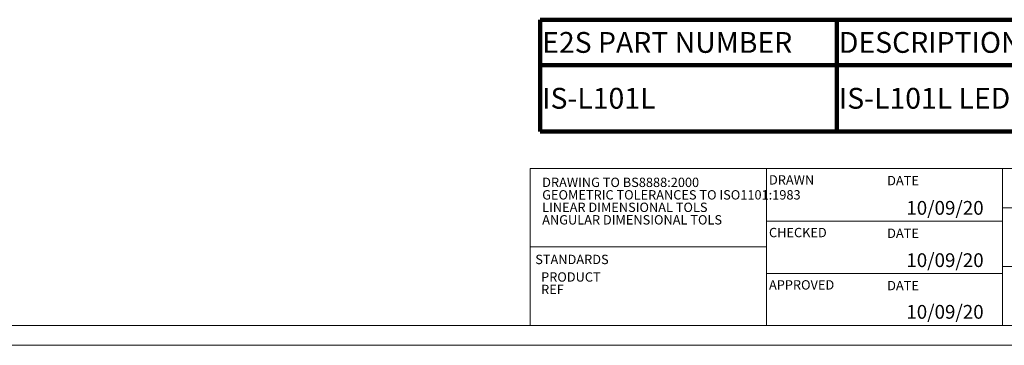
# Model space of a CAD drawing. Units: millimetres. Extents: x 5 to 836, y 5 to 589.
# Drawn here: x 301 to 551, y 5 to 88 of the extents above; entities that cross this region are included whole.
import ezdxf

# ---------------------------------------------------------------- set-up
doc = ezdxf.new("R2010")
doc.units = ezdxf.units.MM
doc.layers.add('BORDER', color=179, linetype='Continuous')
doc.layers.add('MICROSWITCH_WIRES', color=7, linetype='Continuous', lineweight=200)
doc.styles.add('SLDTEXTSTYLE1', font='TXT', dxfattribs={"width": 0.75})
doc.styles.add('SLDTEXTSTYLE2', font='TXT', dxfattribs={"width": 0.528989})
doc.styles.add('SLDTEXTSTYLE3', font='TXT', dxfattribs={"width": 0.705319})
doc.styles.add('SLDTEXTSTYLE4', font='TXT', dxfattribs={"width": 0.663})

# ---------------------------------------------------------------- blocks, each defined once
blk = doc.blocks.new('SW_NOTE_0_2')
at = {"color": 0, "linetype": 'Continuous', "lineweight": 0, "char_height": 2.3813, "attachment_point": 1, "style": 'SLDTEXTSTYLE2'}
for s, insert in [('DRAWING TO BS8888:2000', (0, 3.07)), ('GEOMETRIC TOLERANCES TO ISO1101:1983', (0, -0.11)), ('LINEAR DIMENSIONAL TOLS', (0, -3.28)), ('ANGULAR DIMENSIONAL TOLS', (0, -6.46))]:
    blk.add_mtext(s, dxfattribs=dict(at, insert=insert))
blk = doc.blocks.new('SW_NOTE_0_5')
at = {"color": 0, "linetype": 'Continuous', "lineweight": 0, "char_height": 2.381, "attachment_point": 1, "style": 'SLDTEXTSTYLE3'}
for s, insert in [('PRODUCT', (0, 3.07)), ('REF', (0, -0.11))]:
    blk.add_mtext(s, dxfattribs=dict(at, insert=insert))
blk = doc.blocks.new('SW_TABLEANNOTATION_0')
at = {"layer": 'MICROSWITCH_WIRES', "color": 0}
for p, q in [((0, 0), (0, -11.55)), ((0, 0), (75.38, 0)), ((75.38, 0), (75.38, -11.55)), ((75.38, 0), (184.26, 0)), ((184.26, 0), (184.26, -11.55)), ((184.26, 0), (259.64, 0)), ((259.64, 0), (259.64, -11.55)), ((0, -11.55), (0, -28.4)), ((0, -11.55), (75.38, -11.55)), ((75.38, -11.55), (75.38, -28.4)), ((75.38, -11.55), (184.26, -11.55)), ((184.26, -11.55), (184.26, -28.4)), ((184.26, -11.55), (259.64, -11.55)), ((259.64, -11.55), (259.64, -28.4)), ((0, -28.4), (75.38, -28.4)), ((75.38, -28.4), (184.26, -28.4)), ((184.26, -28.4), (259.64, -28.4))]:
    blk.add_line(p, q, dxfattribs=at)
at = {"layer": 'MICROSWITCH_WIRES', "color": 0, "attachment_point": 1, "style": 'SLDTEXTSTYLE1'}
for s, insert, char_height in [('E2S PART NUMBER', (0.5, -3.14), 5.2917), ('DESCRIPTION', (75.88, -3.14), 5.2917), ('DATA REFERENCE', (184.76, -3.14), 5.2917), ('IS-L101L', (0.5, -17.34), 5.292), ('IS-L101L LED BEACON', (75.88, -17.34), 5.2917), ('1.11.020', (184.76, -17.34), 5.292)]:
    blk.add_mtext(s, dxfattribs=dict(at, insert=insert, char_height=char_height))

msp = doc.modelspace()

# ---------------------------------------------------------------- linework, layer by layer
at = {"color": 179, "linetype": 'Continuous', "lineweight": 18}
for p, q in [((431, 50), (611, 50)), ((431, 50), (431, 10)), ((491, 50), (491, 10)), ((551, 50), (551, 40)), ((551, 40), (551, 10)), ((551, 40), (611, 40)), ((491, 36.6), (551, 36.6)), ((431, 30), (491, 30)), ((491, 23.3), (551, 23.3)), ((551, 25), (611, 25)), ((431, 10), (831, 10))]:
    msp.add_line(p, q, dxfattribs=at)
at = {"color": 7, "linetype": 'Continuous', "lineweight": 18}
for p, q in [((10, 10), (831, 10)), ((5, 5), (836, 5))]:
    msp.add_line(p, q, dxfattribs=at)

# ---------------------------------------------------------------- block references
at = {"color": 7, "linetype": 'Continuous', "lineweight": 0}
for name, p in [('SW_NOTE_0_2', (434.05, 44.56)), ('SW_NOTE_0_5', (433.78, 20.5))]:
    msp.add_blockref(name, p, dxfattribs=at)
at = {"layer": 'MICROSWITCH_WIRES'}
msp.add_blockref('SW_TABLEANNOTATION_0', (433.55, 87.8), dxfattribs=at)

# ---------------------------------------------------------------- texts
at = {"color": 7, "linetype": 'Continuous', "lineweight": 0, "char_height": 2.381, "attachment_point": 1, "style": 'SLDTEXTSTYLE2'}
for s, insert in [('DRAWN', (491.67, 48.26)), ('DATE', (521.69, 48.08)), ('CHECKED', (491.67, 34.86)), ('DATE', (521.69, 34.68)), ('STANDARDS', (432.29, 28.03)), ('APPROVED', (491.67, 21.56)), ('DATE', (521.69, 21.38))]:
    msp.add_mtext(s, dxfattribs=dict(at, insert=insert))
at = {"layer": 'BORDER', "char_height": 3.5, "attachment_point": 1, "style": 'SLDTEXTSTYLE4'}
for insert in [(526.56, 41.7), (526.56, 28.4), (526.56, 15.26)]:
    msp.add_mtext('10/09/20', dxfattribs=dict(at, insert=insert))

doc.saveas('drawing.dxf')
